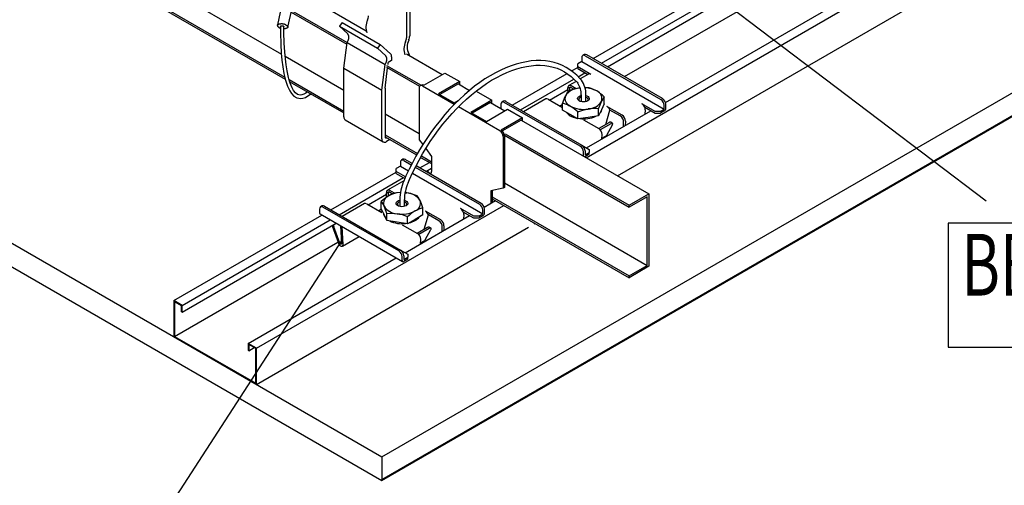
# Model space of a CAD drawing. Extents: x 0 to 282, y 0 to 195.
# Drawn here: x 171 to 213, y 67 to 87 of the extents above; entities that cross this region are included whole.
import ezdxf
from ezdxf.enums import TextEntityAlignment as Align

# ---------------------------------------------------------------- set-up
doc = ezdxf.new("R2010")
doc.units = 0
doc.layers.get('0').update_dxf_attribs({"linetype": 'CONTINUOUS'})
doc.layers.add('BBクリッパー', color=7, linetype='CONTINUOUS')
doc.layers.add('文字_図枠_寸法', color=7, linetype='CONTINUOUS')
doc.styles.get("Standard").update_dxf_attribs({"font": 'EXTHALF2.SHX', "bigfont": 'EXTFONT2.SHX'})

msp = doc.modelspace()

# ---------------------------------------------------------------- linework, layer by layer
at = {"color": 7, "linetype": 'CONTINUOUS'}
for p, q in [((186.468, 68.279), (271.321, 117.264)), ((186.468, 67.299), (271.321, 116.284)), ((186.468, 67.259), (271.321, 116.243)), ((195.237, 81.097), (255.34, 115.794)), ((195.534, 85.351), (247.548, 115.378)), ((195.888, 85.147), (247.901, 115.174)), ((196.143, 85), (248.157, 115.026)), ((196.581, 80.322), (256.684, 115.019)), ((196.878, 84.575), (248.233, 114.222)), ((108.687, 113.182), (186.468, 68.279)), ((198.639, 83.469), (250.73, 113.541)), ((108.687, 112.161), (186.468, 67.259)), ((148.037, 105.242), (182.169, 85.539)), ((147.489, 104.661), (182.314, 84.557)), ((147.489, 104.579), (182.336, 84.462)), ((187.529, 90.283), (187.529, 86.239)), ((187.67, 90.283), (187.67, 86.32)), ((183.18, 88.057), (185.806, 86.542)), ((182.608, 87.408), (184.983, 86.037)), ((182.591, 87.336), (184.974, 85.961)), ((184.771, 86.894), (184.655, 86.734)), ((184.655, 86.734), (186.282, 85.795)), ((185.021, 86.402), (184.655, 86.734)), ((184.771, 86.894), (186.398, 85.955)), ((184.842, 84.935), (184.983, 86.037)), ((184.983, 86.037), (186.61, 85.098)), ((184.983, 86.037), (184.983, 86.037)), ((186.398, 85.955), (186.282, 85.795)), ((186.647, 85.463), (186.282, 85.795)), ((186.848, 85.547), (186.398, 85.955)), ((182.328, 85.447), (184.842, 83.995)), ((186.893, 85.422), (186.893, 85.261)), ((187.529, 85.547), (189.064, 84.661)), ((195.047, 85.387), (195.047, 85.224)), ((195.16, 85.52), (195.089, 85.479)), ((195.189, 85.469), (198.442, 83.591)), ((198.512, 83.632), (195.26, 85.51)), ((184.842, 84.935), (186.468, 83.996)), ((184.842, 82.852), (184.842, 84.935)), ((186.468, 83.996), (186.61, 85.098)), ((186.61, 85.098), (186.61, 85.098)), ((186.61, 84.077), (186.722, 84.952)), ((186.68, 85.057), (188.156, 84.205)), ((186.68, 84.975), (188.092, 84.16)), ((186.74, 85.091), (186.751, 85.18)), ((186.893, 85.261), (186.751, 85.18)), ((194.609, 84.817), (194.871, 84.968)), ((195.047, 85.224), (194.871, 85.122)), ((194.871, 84.999), (194.871, 85.122)), ((195.44, 84.67), (194.871, 84.999)), ((194.871, 84.918), (194.871, 84.999)), ((194.871, 84.918), (195.311, 84.663)), ((195.047, 85.224), (198.583, 83.183)), ((182.495, 84.452), (184.842, 83.097)), ((188.272, 84.204), (189.177, 84.726)), ((189.177, 84.726), (189.813, 84.359)), ((192.069, 83.351), (194.419, 84.707)), ((192.423, 83.147), (194.712, 84.468)), ((194.89, 84.571), (195.181, 84.739)), ((195.34, 84.68), (194.981, 84.473)), ((182.524, 84.354), (184.842, 83.016)), ((186.61, 84.077), (186.61, 81.995)), ((188.073, 84.09), (188.073, 81.869)), ((188.171, 84.214), (188.115, 84.181)), ((189.581, 83.383), (188.215, 84.171)), ((188.271, 84.204), (188.272, 84.204)), ((189.813, 84.359), (188.908, 83.837)), ((189.756, 84.261), (188.964, 83.804)), ((189.756, 84.261), (190.235, 83.985)), ((189.813, 84.228), (189.813, 84.359)), ((193.668, 83.571), (194.454, 84.024)), ((194.457, 83.954), (194.451, 84.09)), ((194.804, 84.37), (194.492, 84.19)), ((194.519, 84.1), (194.525, 83.972)), ((194.708, 84.032), (194.553, 84.122)), ((194.808, 84.056), (194.592, 84.181)), ((194.977, 84.087), (194.913, 84.078)), ((194.978, 84.084), (194.913, 84.078)), ((195.359, 84.088), (195.182, 84.096)), ((186.468, 81.913), (186.468, 83.996)), ((188.908, 83.837), (189.58, 83.449)), ((190.515, 83.954), (191.192, 83.563)), ((193.502, 83.619), (192.553, 83.071)), ((193.602, 83.609), (194.225, 83.249)), ((195.018, 83.79), (195.018, 83.714)), ((195.018, 83.714), (195.018, 83.5)), ((195.218, 83.714), (195.218, 83.79)), ((195.218, 83.5), (195.218, 83.714)), ((196.011, 83.409), (196.011, 83.71)), ((189.58, 83.449), (189.743, 83.543)), ((191.538, 82.253), (189.76, 83.279)), ((191.192, 83.563), (190.287, 83.041)), ((191.135, 83.465), (190.343, 83.008)), ((190.958, 82.653), (191.863, 83.175)), ((191.135, 83.465), (191.75, 83.11)), ((191.192, 83.432), (191.192, 83.563)), ((191.583, 83.387), (191.583, 83.224)), ((191.695, 83.519), (191.624, 83.479)), ((194.977, 81.591), (191.724, 83.469)), ((191.795, 83.51), (195.047, 81.632)), ((191.863, 83.175), (192.5, 82.808)), ((194.225, 83.373), (194.118, 83.311)), ((194.225, 83.288), (194.192, 83.269)), ((194.225, 83.136), (194.225, 83.437)), ((195.77, 82.895), (195.77, 83.196)), ((196.011, 83.409), (195.89, 83.152)), ((196.776, 82.92), (196.127, 83.294)), ((198.194, 83.081), (197.624, 83.41)), ((198.194, 82.999), (197.747, 83.257)), ((198.406, 83.081), (198.583, 83.183)), ((198.583, 83.183), (198.583, 83.346)), ((198.654, 83.224), (198.654, 83.387)), ((186.61, 82.975), (188.073, 82.13)), ((190.287, 83.041), (190.958, 82.653)), ((192.5, 82.808), (191.595, 82.285)), ((192.5, 82.677), (192.5, 82.808)), ((194.551, 82.947), (194.225, 83.136)), ((194.877, 82.758), (194.551, 82.947)), ((194.877, 82.758), (194.877, 83.059)), ((195.323, 82.826), (194.877, 82.758)), ((195.251, 81.514), (198.009, 83.106)), ((195.77, 82.895), (195.323, 82.826)), ((195.89, 83.152), (195.77, 82.895)), ((196.074, 82.519), (196.249, 83.142)), ((196.692, 82.887), (196.249, 83.142)), ((197.765, 83.156), (197.756, 82.96)), ((198.406, 83.081), (198.194, 83.081)), ((198.406, 82.999), (198.194, 82.999)), ((198.583, 83.101), (198.406, 82.999)), ((184.904, 82.715), (186.53, 81.776)), ((192.443, 82.71), (191.643, 82.248)), ((192.443, 82.71), (197.923, 79.546)), ((195.127, 82.717), (195.776, 82.343)), ((196.206, 82.595), (195.772, 82.345)), ((196.285, 82.55), (195.837, 82.292)), ((196.115, 82.064), (196.358, 82.508)), ((196.365, 82.571), (196.286, 82.617)), ((196.832, 82.426), (196.841, 82.612)), ((196.917, 82.666), (196.907, 82.47)), ((186.61, 82.077), (187.999, 81.275)), ((186.61, 81.995), (187.963, 81.214)), ((191.68, 82.008), (191.68, 79.787)), ((191.68, 82.008), (191.68, 79.787)), ((191.736, 82.057), (197.075, 78.975)), ((191.736, 82.04), (191.736, 79.819)), ((191.736, 82.04), (191.736, 79.819)), ((191.762, 82.124), (197.075, 79.057)), ((195.907, 81.893), (195.917, 82.089)), ((195.91, 81.936), (196.095, 82.042)), ((196.095, 82.042), (196.115, 82.064)), ((186.822, 81.873), (186.68, 81.791)), ((188.073, 81.869), (188.229, 81.659)), ((188.357, 81.487), (188.604, 81.154)), ((195.051, 81.63), (195.366, 81.448)), ((188.11, 81.065), (188.165, 81.097)), ((188.11, 81.065), (188.165, 81.097)), ((188.137, 81.113), (188.604, 80.844)), ((188.137, 81.113), (188.351, 80.99)), ((188.172, 81.175), (188.604, 80.926)), ((188.172, 81.175), (188.416, 81.034)), ((188.604, 81.154), (188.604, 80.501)), ((195.118, 81.183), (195.118, 81.346)), ((195.189, 81.387), (195.189, 81.223)), ((195.189, 81.223), (195.366, 81.326)), ((195.366, 81.244), (195.189, 81.142)), ((195.366, 81.448), (195.366, 81.326)), ((195.366, 81.244), (195.366, 81.326)), ((187.269, 80.734), (187.092, 80.632)), ((187.092, 80.509), (187.092, 80.632)), ((187.269, 80.897), (187.269, 80.734)), ((187.269, 80.734), (187.612, 80.536)), ((187.381, 81.029), (187.311, 80.989)), ((187.411, 80.979), (187.737, 80.79)), ((187.769, 80.853), (187.481, 81.019)), ((187.756, 80.861), (187.779, 80.874)), ((187.756, 80.861), (187.779, 80.874)), ((187.91, 80.69), (190.663, 79.101)), ((190.734, 79.142), (187.942, 80.753)), ((188.11, 80.657), (188.519, 80.893)), ((188.365, 80.509), (188.604, 80.647)), ((188.365, 80.509), (188.604, 80.647)), ((184.291, 78.861), (187.092, 80.478)), ((184.645, 78.656), (187.402, 80.248)), ((187.494, 80.277), (187.092, 80.509)), ((187.092, 80.427), (187.092, 80.509)), ((187.092, 80.427), (187.465, 80.212)), ((187.785, 80.436), (190.805, 78.693)), ((187.42, 80.108), (186.714, 79.7)), ((191.68, 79.787), (191.149, 79.685)), ((191.736, 79.819), (191.68, 79.787)), ((191.736, 80.015), (197.853, 76.484)), ((185.89, 79.081), (186.676, 79.534)), ((186.681, 79.408), (186.672, 79.599)), ((186.741, 79.61), (186.748, 79.452)), ((186.928, 79.542), (186.772, 79.633)), ((187.016, 79.574), (186.814, 79.69)), ((187.269, 79.606), (187.101, 79.598)), ((187.471, 79.597), (187.547, 79.588)), ((191.149, 79.685), (191.149, 79.146)), ((191.206, 79.696), (191.206, 79.178)), ((191.206, 79.423), (197.075, 76.035)), ((197.075, 79.057), (197.923, 79.546)), ((197.853, 79.424), (197.075, 78.975)), ((197.853, 76.484), (197.853, 79.424)), ((197.923, 79.546), (197.923, 76.444)), ((181.094, 72.933), (191.701, 79.056)), ((183.916, 79.029), (183.846, 78.988)), ((187.198, 77.101), (183.946, 78.978)), ((184.016, 79.019), (187.269, 77.141)), ((185.724, 79.129), (184.775, 78.581)), ((185.824, 79.119), (186.472, 78.744)), ((186.448, 78.92), (186.448, 79.221)), ((187.24, 79.3), (187.24, 79.223)), ((187.24, 79.223), (187.24, 79.009)), ((187.44, 79.223), (187.44, 79.3)), ((187.44, 79.009), (187.44, 79.223)), ((188.232, 78.644), (188.232, 78.945)), ((190.86, 78.979), (191.347, 79.26)), ((191.206, 79.342), (197.075, 75.954)), ((197.075, 78.975), (197.075, 79.057)), ((177.559, 74.974), (183.908, 78.64)), ((183.804, 78.897), (183.804, 78.733)), ((183.825, 78.688), (187.361, 76.647)), ((186.461, 78.891), (186.34, 78.821)), ((186.493, 78.824), (186.414, 78.778)), ((186.567, 78.663), (186.448, 78.92)), ((186.687, 78.405), (186.567, 78.663)), ((186.687, 78.405), (186.687, 78.706)), ((187.473, 77.024), (190.231, 78.616)), ((187.579, 78.267), (187.579, 78.568)), ((188.232, 78.644), (187.906, 78.456)), ((188.296, 78.029), (188.471, 78.652)), ((188.997, 78.43), (188.349, 78.804)), ((188.913, 78.396), (188.471, 78.652)), ((190.416, 78.591), (189.846, 78.92)), ((190.416, 78.509), (189.968, 78.767)), ((189.987, 78.666), (189.977, 78.469)), ((190.628, 78.591), (190.416, 78.591)), ((190.628, 78.591), (190.805, 78.693)), ((190.805, 78.611), (190.628, 78.509)), ((190.805, 78.693), (190.805, 78.856)), ((190.875, 78.733), (190.875, 78.897)), ((177.912, 74.77), (184.262, 78.435)), ((177.912, 74.475), (184.517, 78.288)), ((181.094, 71.382), (192.769, 78.121)), ((184.34, 78.179), (184.612, 77.433)), ((184.675, 77.436), (184.42, 78.133)), ((184.706, 78.179), (184.741, 77.419)), ((184.812, 77.383), (184.776, 78.138)), ((187.133, 78.336), (186.687, 78.405)), ((187.579, 78.267), (187.133, 78.336)), ((187.349, 78.227), (187.998, 77.853)), ((187.906, 78.456), (187.579, 78.267)), ((188.428, 78.105), (187.994, 77.855)), ((188.587, 78.081), (188.508, 78.126)), ((189.054, 77.936), (189.063, 78.122)), ((189.139, 78.176), (189.129, 77.979)), ((190.628, 78.509), (190.416, 78.509)), ((193.003, 78.257), (193.045, 78.28)), ((184.781, 77.307), (185.499, 77.722)), ((188.507, 78.06), (188.059, 77.801)), ((188.337, 77.574), (188.58, 78.017)), ((177.587, 73.439), (184.594, 77.484)), ((188.129, 77.402), (188.139, 77.599)), ((188.131, 77.445), (188.316, 77.552)), ((188.316, 77.552), (188.337, 77.574)), ((187.273, 77.139), (187.587, 76.958)), ((187.34, 76.692), (187.34, 76.856)), ((187.411, 76.897), (187.411, 76.733)), ((187.411, 76.733), (187.587, 76.835)), ((187.587, 76.958), (187.587, 76.835)), ((187.587, 76.754), (187.587, 76.835)), ((180.741, 73.137), (187.09, 76.803)), ((187.075, 76.812), (187.074, 76.793)), ((187.587, 76.754), (187.411, 76.652)), ((197.075, 76.035), (197.853, 76.484)), ((197.923, 76.444), (197.075, 75.954)), ((197.075, 75.954), (197.075, 76.035)), ((177.559, 74.974), (177.559, 73.423)), ((177.912, 74.77), (177.559, 74.974)), ((177.884, 74.754), (177.587, 74.925)), ((177.587, 74.925), (177.587, 73.439)), ((177.884, 74.491), (177.884, 74.754)), ((177.912, 74.475), (177.912, 74.77)), ((177.884, 74.491), (177.912, 74.475)), ((177.559, 73.423), (181.094, 71.382)), ((177.587, 73.439), (181.066, 71.431)), ((181.094, 72.933), (180.741, 73.137)), ((180.741, 73.137), (180.741, 72.842)), ((181.066, 72.917), (180.769, 73.088)), ((180.769, 73.088), (180.769, 72.826)), ((180.741, 72.842), (180.769, 72.826)), ((180.769, 72.826), (180.996, 72.957)), ((181.066, 71.431), (181.066, 72.917)), ((181.094, 71.382), (181.094, 72.933)), ((186.468, 68.279), (186.468, 67.259))]:
    msp.add_line(p, q, dxfattribs=at)
at = {"color": 7}
for p, q in [((182.221, 87.813), (182.005, 86.796)), ((182.448, 86.695), (182.672, 87.696))]:
    msp.add_line(p, q, dxfattribs=at)
for points in [[(182.123, 86.638), (182.113, 86.643), (182.104, 86.647), (182.097, 86.651), (182.092, 86.654), (182.087, 86.657), (182.082, 86.66), (182.078, 86.663), (182.074, 86.666), (182.071, 86.668), (182.067, 86.671), (182.063, 86.674), (182.06, 86.677), (182.057, 86.68), (182.054, 86.682), (182.051, 86.685), (182.048, 86.688), (182.045, 86.692), (182.042, 86.695), (182.039, 86.698), (182.037, 86.702), (182.034, 86.705), (182.031, 86.709), (182.028, 86.713), (182.026, 86.717), (182.023, 86.721), (182.021, 86.725), (182.018, 86.729), (182.016, 86.734), (182.014, 86.738), (182.012, 86.743), (182.01, 86.748), (182.009, 86.753), (182.007, 86.758), (182.006, 86.763), (182.005, 86.768), (182.005, 86.774), (182.004, 86.779), (182.004, 86.785), (182.004, 86.791), (182.005, 86.796)], [(182.005, 86.796), (182.01, 86.801), (182.018, 86.806), (182.026, 86.811), (182.036, 86.815), (182.045, 86.82), (182.055, 86.824), (182.065, 86.828), (182.075, 86.831), (182.085, 86.834), (182.094, 86.836), (182.103, 86.838), (182.112, 86.84), (182.121, 86.841), (182.129, 86.842), (182.138, 86.843), (182.147, 86.844), (182.155, 86.844), (182.164, 86.845), (182.173, 86.845), (182.181, 86.845), (182.19, 86.845), (182.199, 86.844), (182.207, 86.844), (182.216, 86.843), (182.224, 86.842), (182.233, 86.841), (182.241, 86.84), (182.249, 86.839), (182.257, 86.837), (182.264, 86.836), (182.272, 86.834), (182.28, 86.832), (182.287, 86.83), (182.294, 86.827), (182.302, 86.824), (182.309, 86.822), (182.316, 86.818), (182.323, 86.815), (182.33, 86.812), (182.337, 86.808), (182.343, 86.804), (182.35, 86.8), (182.357, 86.795), (182.364, 86.791), (182.371, 86.786), (182.377, 86.781), (182.384, 86.775), (182.39, 86.77), (182.397, 86.764), (182.403, 86.758), (182.409, 86.752), (182.416, 86.746), (182.422, 86.74), (182.427, 86.733), (182.432, 86.727), (182.437, 86.72), (182.441, 86.714), (182.444, 86.707), (182.446, 86.701), (182.447, 86.695), (182.446, 86.69), (182.444, 86.685), (182.441, 86.68), (182.437, 86.675), (182.433, 86.671), (182.427, 86.667), (182.421, 86.663), (182.415, 86.659), (182.409, 86.656), (182.402, 86.652), (182.395, 86.649), (182.389, 86.646), (182.383, 86.644), (182.376, 86.641), (182.37, 86.638), (182.364, 86.636), (182.358, 86.634), (182.351, 86.632), (182.345, 86.63), (182.338, 86.628), (182.331, 86.626), (182.324, 86.625), (182.317, 86.623), (182.309, 86.622), (182.301, 86.621), (182.292, 86.621), (182.283, 86.62), (182.273, 86.62)], [(182.123, 86.726), (182.125, 86.73), (182.127, 86.733), (182.13, 86.736), (182.133, 86.739), (182.137, 86.742), (182.141, 86.744), (182.145, 86.746), (182.149, 86.748), (182.153, 86.749), (182.158, 86.751), (182.162, 86.752), (182.167, 86.753), (182.172, 86.754), (182.177, 86.754), (182.182, 86.755), (182.186, 86.755), (182.191, 86.755), (182.196, 86.755), (182.2, 86.755), (182.205, 86.755), (182.209, 86.754), (182.213, 86.754), (182.218, 86.753), (182.222, 86.752), (182.226, 86.752), (182.23, 86.751), (182.233, 86.75), (182.237, 86.749), (182.241, 86.748), (182.244, 86.746), (182.248, 86.745), (182.251, 86.743), (182.254, 86.742), (182.257, 86.74), (182.26, 86.738), (182.263, 86.736), (182.265, 86.733), (182.268, 86.73), (182.27, 86.727), (182.273, 86.724)], [(194.522, 84.042), (194.522, 84.044), (194.522, 84.047), (194.522, 84.049), (194.521, 84.051), (194.521, 84.053), (194.521, 84.056), (194.521, 84.058), (194.521, 84.06), (194.521, 84.062), (194.521, 84.065), (194.521, 84.067), (194.521, 84.07), (194.521, 84.072), (194.52, 84.074), (194.52, 84.077), (194.52, 84.079), (194.52, 84.082), (194.52, 84.085), (194.52, 84.087), (194.52, 84.09), (194.519, 84.093), (194.519, 84.096), (194.519, 84.099), (194.519, 84.101), (194.519, 84.104), (194.519, 84.107), (194.519, 84.11), (194.52, 84.112), (194.52, 84.115), (194.521, 84.117), (194.522, 84.119), (194.523, 84.121), (194.524, 84.123), (194.526, 84.124), (194.528, 84.125), (194.53, 84.126), (194.532, 84.126), (194.535, 84.127), (194.537, 84.127), (194.54, 84.126), (194.542, 84.126), (194.545, 84.125), (194.547, 84.124), (194.549, 84.123), (194.551, 84.122), (194.553, 84.121), (194.556, 84.12), (194.558, 84.119)], [(186.744, 79.552), (186.744, 79.554), (186.743, 79.556), (186.743, 79.559), (186.743, 79.561), (186.743, 79.563), (186.743, 79.565), (186.743, 79.568), (186.743, 79.57), (186.743, 79.572), (186.743, 79.575), (186.742, 79.577), (186.742, 79.58), (186.742, 79.582), (186.742, 79.584), (186.742, 79.587), (186.742, 79.589), (186.742, 79.592), (186.742, 79.595), (186.742, 79.597), (186.741, 79.6), (186.741, 79.603), (186.741, 79.606), (186.741, 79.609), (186.741, 79.612), (186.741, 79.614), (186.741, 79.617), (186.741, 79.62), (186.741, 79.622), (186.742, 79.625), (186.743, 79.627), (186.743, 79.629), (186.745, 79.631), (186.746, 79.633), (186.748, 79.634), (186.75, 79.635), (186.752, 79.636), (186.754, 79.636), (186.757, 79.637), (186.759, 79.636), (186.762, 79.636), (186.764, 79.636), (186.767, 79.635), (186.769, 79.634), (186.771, 79.633), (186.773, 79.632), (186.775, 79.631), (186.778, 79.63), (186.78, 79.628)]]:
    msp.add_lwpolyline(points, dxfattribs=at)
at = {"color": 7, "linetype": 'CONTINUOUS'}
for points in [[(195.029, 84.417), (194.962, 84.495), (194.83, 84.633), (194.69, 84.757), (194.54, 84.868), (194.383, 84.966), (194.218, 85.05), (194.046, 85.12), (193.867, 85.177), (193.681, 85.219), (193.489, 85.247), (193.292, 85.26), (193.089, 85.259), (192.882, 85.244), (192.671, 85.214), (192.456, 85.17), (192.238, 85.112), (192.017, 85.039), (191.795, 84.953), (191.571, 84.853), (191.347, 84.739), (191.122, 84.613), (190.897, 84.473), (190.674, 84.322), (190.452, 84.158), (190.232, 83.983), (190.014, 83.796), (189.8, 83.599), (189.589, 83.392), (189.382, 83.175), (189.18, 82.949), (188.983, 82.714), (188.791, 82.471), (188.606, 82.221), (188.426, 81.964), (188.254, 81.701), (188.089, 81.432), (187.932, 81.159), (187.783, 80.881), (187.642, 80.6), (187.51, 80.316), (187.414, 80.094)], [(187.599, 80.017), (187.662, 80.165), (187.79, 80.445), (187.926, 80.722), (188.071, 80.997), (188.224, 81.267), (188.385, 81.533), (188.552, 81.793), (188.727, 82.047), (188.909, 82.295), (189.096, 82.535), (189.288, 82.768), (189.486, 82.992), (189.688, 83.207), (189.894, 83.412), (190.103, 83.607), (190.315, 83.792), (190.53, 83.965), (190.746, 84.127), (190.963, 84.277), (191.181, 84.415), (191.399, 84.54), (191.616, 84.652), (191.832, 84.751), (192.047, 84.837), (192.259, 84.909), (192.468, 84.967), (192.674, 85.012), (192.876, 85.042), (193.074, 85.058), (193.268, 85.061), (193.456, 85.049), (193.638, 85.023), (193.815, 84.983), (193.985, 84.93), (194.149, 84.862), (194.305, 84.781), (194.453, 84.685), (194.594, 84.577), (194.726, 84.455), (194.842, 84.329), (194.874, 84.29)], [(194.592, 84.181), (194.563, 84.194), (194.536, 84.2), (194.511, 84.198), (194.489, 84.189), (194.472, 84.173), (194.459, 84.15), (194.452, 84.122), (194.451, 84.09)], [(194.467, 83.952), (194.407, 83.868), (194.346, 83.753)], [(194.941, 83.53), (194.9, 83.562), (194.875, 83.598), (194.868, 83.637), (194.88, 83.676), (194.909, 83.711), (194.954, 83.741), (195.011, 83.762), (195.018, 83.764)], [(195.018, 83.691), (195.012, 83.689), (194.967, 83.667), (194.935, 83.638), (194.919, 83.604), (194.921, 83.57), (194.941, 83.537), (194.961, 83.52)], [(195.218, 83.764), (195.27, 83.747), (195.318, 83.719), (195.351, 83.685), (195.367, 83.646), (195.364, 83.607), (195.344, 83.57), (195.306, 83.537), (195.255, 83.511), (195.193, 83.494), (195.126, 83.488), (195.058, 83.492), (194.995, 83.506), (194.941, 83.53), (194.941, 83.53)], [(195.275, 83.52), (195.287, 83.529), (195.311, 83.561), (195.318, 83.595), (195.307, 83.629), (195.279, 83.659), (195.237, 83.684), (195.218, 83.691)], [(194.877, 83.059), (195.095, 83.135), (195.323, 83.186)], [(195.77, 83.196), (195.829, 83.364), (195.89, 83.511)], [(196.358, 82.508), (196.369, 82.53), (196.374, 82.549), (196.372, 82.563), (196.365, 82.571), (196.352, 82.575), (196.334, 82.572), (196.311, 82.564), (196.285, 82.55)], [(186.814, 79.69), (186.785, 79.703), (186.758, 79.709), (186.733, 79.708), (186.711, 79.699), (186.693, 79.682), (186.681, 79.66), (186.674, 79.632), (186.672, 79.599)], [(187.547, 79.588), (187.515, 79.592), (187.47, 79.596)], [(187.993, 79.46), (187.774, 79.537), (187.547, 79.588)], [(186.448, 79.221), (186.506, 79.138), (186.567, 79.022)], [(187.517, 79.04), (187.462, 79.016), (187.399, 79.001), (187.331, 78.997), (187.264, 79.004), (187.203, 79.021), (187.151, 79.047), (187.114, 79.08), (187.093, 79.117), (187.091, 79.156), (187.107, 79.195), (187.141, 79.229), (187.189, 79.257), (187.24, 79.274)], [(187.24, 79.201), (187.221, 79.194), (187.179, 79.169), (187.151, 79.139), (187.14, 79.105), (187.147, 79.071), (187.171, 79.039), (187.183, 79.029)], [(187.44, 79.274), (187.447, 79.272), (187.504, 79.25), (187.549, 79.221), (187.578, 79.185), (187.59, 79.147), (187.583, 79.108), (187.558, 79.071), (187.517, 79.04)], [(187.497, 79.029), (187.517, 79.047), (187.536, 79.079), (187.539, 79.114), (187.523, 79.147), (187.491, 79.176), (187.446, 79.199), (187.44, 79.201)], [(188.232, 78.945), (188.174, 79.114), (188.113, 79.261)], [(186.687, 78.706), (186.905, 78.715), (187.133, 78.696)], [(188.58, 78.017), (188.591, 78.04), (188.595, 78.059), (188.594, 78.073), (188.587, 78.081), (188.574, 78.084), (188.556, 78.082), (188.533, 78.073), (188.507, 78.06)], [(184.612, 77.433), (184.634, 77.388), (184.664, 77.349), (184.699, 77.319), (184.735, 77.303), (184.767, 77.302), (184.792, 77.316), (184.808, 77.344), (184.812, 77.383)], [(184.741, 77.419), (184.74, 77.406), (184.735, 77.397), (184.726, 77.392), (184.715, 77.392), (184.704, 77.398), (184.692, 77.408), (184.682, 77.421), (184.675, 77.436)]]:
    msp.add_lwpolyline(points, dxfattribs=at)
for centre, radius, start, end in [((186.594, 86.689), 0.8, 157.1691, 197.7468), ((185.487, 87.189), 0.415, 332.8663, 358.4189), ((184.756, 86.245), 0.308, 317.5629, 30.8022), ((187.114, 86.25), 0.415, 332.8663, 358.4189), ((188.259, 85.847), 0.699, 155.0512, 204.9488), ((187.255, 86.332), 0.415, 332.8663, 358.4189), ((188.221, 85.75), 0.8, 157.1691, 197.7468), ((186.383, 85.306), 0.308, 317.5629, 30.8022), ((186.728, 85.433), 0.165, 356.0779, 43.3808), ((187.525, 85.45), 0.143, 7.0304, 45.9098), ((195.134, 85.401), 0.0873, 50.7967, 189.214), ((195.201, 85.428), 0.101, 54.3823, 114.3072), ((195.382, 84.588), 0.101, 54.5327, 114.1569), ((188.16, 84.104), 0.0873, 50.7961, 189.2144), ((188.213, 84.122), 0.101, 54.3825, 114.3062), ((194.956, 83.347), 0.733, 93.3734, 146.3704), ((195.224, 82.133), 1.97, 99.0792, 112.6093), ((194.235, 83.835), 0.784, 356.7305, 35.4851), ((194.264, 83.844), 0.956, 356.7985, 36.8239), ((195.15, 82.963), 1.13, 61.7011, 88.2276), ((195.076, 82.91), 1.212, 59.8187, 76.468), ((193.544, 83.528), 0.1, 54.188, 114.5016), ((196.764, 82.647), 2.659, 155.4382, 162.727), ((194.676, 83.634), 0.351, 160.2375, 249.116), ((195.56, 83.63), 0.351, 340.2375, 69.116), ((194.654, 82.261), 1.986, 46.8781, 58.7023), ((196.801, 83.095), 1.001, 142.0942, 155.4494), ((198.276, 83.332), 0.307, 2.6055, 57.3945), ((198.347, 83.373), 0.307, 2.6055, 57.3945), ((191.669, 83.401), 0.0873, 50.7967, 189.214), ((191.631, 83.218), 0.0487, 173.3136, 193.9879), ((191.736, 83.428), 0.101, 54.3823, 114.3072), ((193.941, 82.258), 1.212, 59.8198, 76.4669), ((195.117, 84.394), 1.226, 242.5384, 279.7001), ((193.521, 81.611), 1.984, 46.8722, 58.7078), ((195.28, 83.917), 0.733, 273.3735, 326.3703), ((195.586, 81.424), 1.782, 84.0853, 98.4849), ((195.589, 83.238), 0.33, 314.4547, 355.3059), ((195.961, 83.036), 0.307, 20.2271, 57.362), ((197.459, 83.151), 0.307, 20.2271, 57.362), ((197.513, 83.162), 0.252, 358.6383, 22.2641), ((198.5, 83.231), 0.154, 302.6056, 357.3943), ((184.999, 82.841), 0.157, 175.6977, 232.9896), ((194.809, 83.37), 0.538, 216.9412, 241.3052), ((195.032, 83.753), 0.981, 240.6624, 256.798), ((195.122, 84.001), 1.24, 262.5539, 294.8569), ((196.542, 82.627), 0.3, 357.1641, 60.0027), ((196.612, 82.663), 0.305, 0.591, 57.5708), ((195.613, 82.086), 0.305, 0.591, 57.5708), ((196.268, 82.527), 0.092, 78.1698, 131.7427), ((186.598, 81.892), 0.131, 170.7858, 309.2032), ((186.653, 81.988), 0.0437, 170.7849, 309.2036), ((191.373, 81.994), 0.307, 2.6055, 57.3946), ((191.429, 82.026), 0.307, 2.6055, 57.3946), ((191.412, 82.002), 0.268, 1.3231, 24.2278), ((191.479, 82.036), 0.257, 1.0886, 18.9573), ((194.811, 81.332), 0.307, 2.6055, 57.3945), ((194.882, 81.373), 0.307, 2.6055, 57.3945), ((195.161, 81.176), 0.0437, 170.7871, 193.4977), ((195.161, 81.176), 0.0437, 286.5077, 309.2023), ((187.355, 80.911), 0.0873, 50.7967, 189.214), ((187.423, 80.938), 0.101, 54.3823, 114.3072), ((188.612, 80.661), 0.284, 211.5029, 213.7201), ((188.669, 80.693), 0.284, 211.5029, 238.1474), ((188.585, 80.555), 0.122, 237.4669, 270.8984), ((188.518, 80.487), 0.0873, 289.2707, 9.2143), ((189.281, 79.268), 2.041, 156.1156, 179.0951), ((189.314, 79.261), 1.875, 156.2004, 178.7906), ((187.73, 77.865), 1.866, 120.7899, 133.3836), ((186.899, 79.139), 0.352, 110.7423, 199.4605), ((187.308, 78.473), 1.129, 92.1063, 118.2023), ((187.386, 78.409), 1.224, 103.4738, 119.9951), ((187.503, 78.859), 0.73, 33.4391, 86.5663), ((187.197, 78.847), 1.005, 24.3315, 37.6041), ((183.891, 78.911), 0.0873, 50.7967, 189.214), ((183.958, 78.937), 0.101, 54.3823, 114.3072), ((185.765, 79.038), 0.1, 54.188, 114.5016), ((187.177, 79.425), 0.73, 213.4395, 266.5658), ((184.127, 77.918), 2.678, 17.1122, 24.3442), ((187.781, 79.144), 0.352, 290.7422, 19.4609), ((188.517, 77.755), 1.224, 103.4734, 119.9955), ((190.498, 78.842), 0.307, 2.6055, 57.3945), ((190.568, 78.883), 0.307, 2.6055, 57.3945), ((183.853, 78.728), 0.0487, 173.3068, 235.3766), ((186.868, 78.747), 0.329, 184.5242, 225.272), ((187.341, 79.906), 1.228, 260.2291, 297.3571), ((186.819, 76.752), 1.969, 67.3026, 80.8338), ((188.862, 77.211), 1.868, 120.7945, 133.379), ((187.647, 78.881), 0.54, 298.573, 322.9011), ((188.183, 78.546), 0.307, 20.2271, 57.362), ((189.68, 78.661), 0.307, 20.2271, 57.362), ((189.735, 78.672), 0.252, 358.6383, 22.2641), ((190.722, 78.74), 0.154, 302.6049, 357.3951), ((184.609, 78.284), 0.289, 200.101, 201.175), ((184.689, 78.237), 0.289, 183.2645, 201.1739), ((187.336, 79.509), 1.239, 245.047, 277.367), ((187.425, 79.266), 0.984, 283.0922, 299.2153), ((188.489, 78.036), 0.092, 78.1669, 131.7451), ((188.763, 78.137), 0.3, 357.1641, 60.0027), ((188.834, 78.173), 0.305, 0.591, 57.5708), ((187.834, 77.596), 0.305, 0.591, 57.5708), ((187.033, 76.842), 0.307, 2.6055, 57.3945), ((187.104, 76.883), 0.307, 2.6055, 57.3945), ((187.383, 76.685), 0.0437, 170.7837, 309.2043)]:
    msp.add_arc(centre, radius, start, end, dxfattribs=at)
at = {"layer": 'BBクリッパー', "linetype": 'CONTINUOUS'}
for points in [[(182.123, 86.726), (182.124, 86.446), (182.141, 85.965), (182.165, 85.577), (182.193, 85.278), (182.228, 85), (182.278, 84.712), (182.346, 84.417), (182.431, 84.161), (182.524, 83.962), (182.603, 83.843), (182.703, 83.739), (182.832, 83.66), (182.998, 83.631), (183.094, 83.645), (183.198, 83.683), (183.423, 83.835)], [(182.485, 84.485), (182.469, 84.542), (182.41, 84.816), (182.368, 85.083), (182.337, 85.342), (182.311, 85.636), (182.289, 86.013), (182.274, 86.476), (182.273, 86.724)], [(183.281, 83.917), (183.217, 83.867), (183.128, 83.816), (183.047, 83.788), (182.977, 83.781), (182.861, 83.812), (182.766, 83.884), (182.69, 83.979), (182.625, 84.092), (182.543, 84.289), (182.485, 84.485)]]:
    msp.add_lwpolyline(points, dxfattribs=at)
at = {"layer": '文字_図枠_寸法', "linetype": 'CONTINUOUS'}
for p, q in [((188.611, 97.275), (212.379, 79.249)), ((184.754, 77.561), (173.438, 60.103))]:
    msp.add_line(p, q, dxfattribs=at)
msp.add_lwpolyline([(210.753, 78.299), (210.753, 72.98), (251.637, 72.98), (251.637, 78.299)], close=True, dxfattribs=at)

# ---------------------------------------------------------------- texts
at = {"layer": '文字_図枠_寸法', "linetype": 'CONTINUOUS', "width": 0.7}
msp.add_text('BBクリッパー W3/8･W1/2(ワイヤー付き)', height=2.64583, dxfattribs=at).set_placement((211.316, 74.361), align=Align.BOTTOM_LEFT)

doc.saveas('drawing.dxf')
